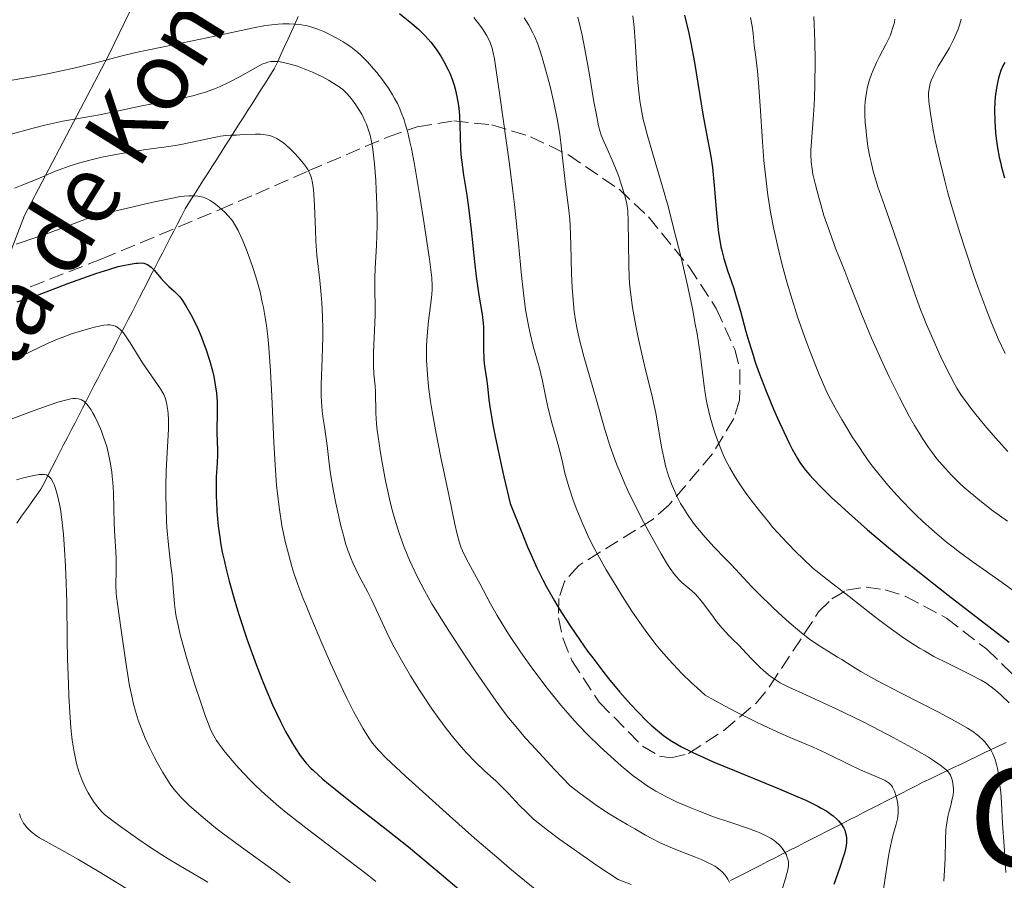
# Model space of a CAD drawing. Units: metres. Extents: x 651060 to 654237, y 4764800 to 4765698.
# Drawn here: x 653500 to 653616, y 4764947 to 4765049 of the extents above; entities that cross this region are included whole.
import ezdxf
from ezdxf.enums import TextEntityAlignment as Align

# ---------------------------------------------------------------- set-up
doc = ezdxf.new("R2010")
doc.units = ezdxf.units.M
doc.header["$MEASUREMENT"] = 0
doc.linetypes.add('DGN Style 3', pattern=[2.435891, 1.739922, -0.695969])
for name, color, linetype, lineweight in [('Barranco lineal', 142, 'DGN Style 3', 13), ('Curva de nivel directora', 30, 'Continuous', 30), ('Curva de nivel intermedia', 30, 'Continuous', 0), ('Límite de Nación', 7, 'Continuous', 0), ('Texto de arroyo-regatas y barrancos', 142, 'Continuous', 0), ('Texto de Área (paraje) menor', 7, 'Continuous', 0), ('Zona arbolada', 92, 'DGN Style 3', 0)]:
    doc.layers.add(name, color=color, linetype=linetype, lineweight=lineweight)
doc.styles.add('Style-Arial', font='arial.ttf')

msp = doc.modelspace()

# ---------------------------------------------------------------- linework, layer by layer
at = {"layer": 'Barranco lineal', "color": 142, "linetype": 'DGN Style 3', "lineweight": 13}
for points in [[(653532.55, 4765048.94, 1145.07), (653532.15, 4765048.05, 1144.31), (653531.74, 4765047.17, 1143.47), (653531.34, 4765046.29, 1142.48), (653530.93, 4765045.41, 1141.31), (653530.53, 4765044.53, 1140.37), (653530.13, 4765043.65, 1139.59), (653529.72, 4765042.77, 1139), (653529.2, 4765041.94, 1138.47), (653528.67, 4765041.12, 1137.9), (653528.15, 4765040.29, 1137.53), (653527.62, 4765039.47, 1137.2), (653527.1, 4765038.64, 1136.92), (653526.57, 4765037.82, 1136.63), (653526.05, 4765036.99, 1136.31), (653525.52, 4765036.17, 1135.88), (653525, 4765035.34, 1135.28), (653524.47, 4765034.52, 1134.55), (653523.95, 4765033.69, 1133.77), (653523.42, 4765032.87, 1133.11), (653522.9, 4765032.04, 1132.68), (653522.37, 4765031.22, 1132.22), (653521.85, 4765030.39, 1131.69), (653521.32, 4765029.57, 1131.11), (653520.8, 4765028.74, 1130.5), (653520.27, 4765027.92, 1129.93), (653519.75, 4765027.09, 1129.32), (653519.22, 4765026.27, 1128.8), (653518.77, 4765025.4, 1128.29), (653518.33, 4765024.53, 1127.76), (653517.88, 4765023.66, 1127.12), (653517.43, 4765022.79, 1126.6), (653516.98, 4765021.93, 1126.15), (653516.54, 4765021.06, 1125.64), (653516.09, 4765020.19, 1125.14), (653515.64, 4765019.32, 1124.82), (653515.19, 4765018.45, 1124.4), (653514.75, 4765017.58, 1123.95), (653514.3, 4765016.72, 1123.44), (653513.85, 4765015.85, 1122.76), (653513.4, 4765014.98, 1122.2), (653512.96, 4765014.11, 1121.36), (653512.51, 4765013.24, 1120.77), (653512.06, 4765012.37, 1120.16), (653511.62, 4765011.51, 1119.52), (653511.17, 4765010.64, 1119.01), (653510.72, 4765009.77, 1118.52), (653510.27, 4765008.9, 1117.95), (653509.83, 4765008.03, 1117.41), (653509.38, 4765007.16, 1116.83), (653508.93, 4765006.29, 1116.27), (653508.48, 4765005.43, 1115.88), (653508.04, 4765004.56, 1115.41), (653507.59, 4765003.69, 1114.94), (653507.14, 4765002.82, 1114.42), (653506.69, 4765001.95, 1113.85), (653506.25, 4765001.08, 1113.58), (653505.8, 4765000.22, 1113.24), (653505.35, 4764999.35, 1112.77), (653504.9, 4764998.48, 1112.07), (653504.46, 4764997.61, 1111.5), (653504.01, 4764996.74, 1110.85), (653503.56, 4764995.87, 1110.31), (653503.12, 4764995.01, 1109.77), (653502.67, 4764994.14, 1109.29), (653502.22, 4764993.27, 1108.92), (653501.65, 4764992.47, 1108.52), (653501.09, 4764991.67, 1108.14), (653500.52, 4764990.87, 1107.72), (653499.95, 4764990.07, 1107.32), (653499.39, 4764989.27, 1106.83)], [(653583.47, 4764947.16, 1139.84), (653584.35, 4764947.61, 1140.54), (653585.22, 4764948.05, 1141.24), (653586.1, 4764948.5, 1142.04), (653586.97, 4764948.95, 1142.79), (653587.85, 4764949.39, 1143.36), (653588.72, 4764949.84, 1144.08), (653589.6, 4764950.29, 1144.66), (653590.47, 4764950.73, 1145.16), (653591.35, 4764951.18, 1145.73), (653592.22, 4764951.63, 1146.33), (653593.1, 4764952.07, 1146.93), (653593.97, 4764952.52, 1147.59), (653594.85, 4764952.96, 1148.31), (653595.72, 4764953.41, 1149.1), (653596.6, 4764953.86, 1149.81), (653597.47, 4764954.3, 1150.55), (653598.35, 4764954.75, 1151.32), (653599.22, 4764955.2, 1152.02), (653600.1, 4764955.64, 1152.66), (653600.97, 4764956.09, 1153.28), (653601.85, 4764956.54, 1153.86), (653602.72, 4764956.98, 1154.7), (653603.6, 4764957.43, 1155.49), (653604.47, 4764957.88, 1156.17), (653605.35, 4764958.32, 1156.91), (653606.22, 4764958.77, 1157.56), (653607.1, 4764959.19, 1158.12), (653607.99, 4764959.61, 1158.78), (653608.87, 4764960.04, 1159.48), (653609.76, 4764960.46, 1160.65), (653610.64, 4764960.88, 1161.72), (653611.53, 4764961.31, 1162.72), (653612.41, 4764961.73, 1163.45), (653613.3, 4764962.15, 1163.98), (653614.18, 4764962.58, 1164.52), (653615.07, 4764963, 1165.18), (653615.95, 4764963.42, 1165.73)]]:
    msp.add_polyline3d(points, dxfattribs=at)
at = {"layer": 'Curva de nivel directora', "color": 30, "linetype": 'Continuous', "lineweight": 30, "flags": 128}
for points, elevation in [([(653544.46, 4765049.29), (653545.91, 4765048.11), (653546.7, 4765047.43), (653547.46, 4765046.7), (653547.83, 4765046.32), (653548.17, 4765045.92), (653548.8, 4765045.1), (653549.35, 4765044.26), (653549.67, 4765043.71), (653550.22, 4765042.64), (653550.39, 4765042.27), (653550.68, 4765041.55), (653550.91, 4765040.86), (653551.03, 4765040.41), (653551.24, 4765039.52), (653551.41, 4765038.47), (653551.49, 4765037.74), (653551.53, 4765037.22), (653551.6, 4765036.12), (653551.68, 4765033.29), (653551.75, 4765032.29), (653551.8, 4765031.79), (653552.02, 4765030.26), (653552.41, 4765027.9), (653552.62, 4765026.43), (653552.92, 4765023.8), (653553.31, 4765020.03), (653553.51, 4765018.3), (653553.84, 4765016.12), (653554.21, 4765013.83), (653554.33, 4765012.82), (653554.36, 4765012.33), (653554.39, 4765011.38), (653554.38, 4765009.61), (653554.4, 4765008.82), (653554.42, 4765008.45), (653554.5, 4765007.74), (653554.72, 4765006.26), (653554.83, 4765005.38), (653555, 4765003.77), (653555.19, 4765002.47), (653555.51, 4765000.63), (653555.75, 4764999.46), (653556.37, 4764996.53), (653556.78, 4764994.73), (653557.53, 4764991.56), (653558.95, 4764987.96), (653559.56, 4764986.48), (653559.95, 4764985.59), (653560.67, 4764984), (653561.36, 4764982.6), (653561.81, 4764981.74), (653562.74, 4764980.1), (653563.3, 4764979.17), (653564.5, 4764977.3), (653565.77, 4764975.42), (653566.64, 4764974.19), (653567.24, 4764973.38), (653568.43, 4764971.81), (653569.1, 4764970.96), (653570.43, 4764969.36), (653571.72, 4764967.9), (653572.55, 4764967.02), (653573.62, 4764965.95), (653574.12, 4764965.47), (653575.1, 4764964.63), (653575.59, 4764964.24), (653576.37, 4764963.7), (653577.22, 4764963.18), (653577.69, 4764962.92), (653578.47, 4764962.51), (653579.04, 4764962.24), (653580.34, 4764961.64), (653581.45, 4764961.16), (653583.95, 4764960.12), (653589.19, 4764957.98), (653591.42, 4764957.03), (653592.34, 4764956.62), (653593.78, 4764955.91), (653594.17, 4764955.7), (653594.81, 4764955.32), (653595.31, 4764954.98), (653595.58, 4764954.78), (653596.01, 4764954.39), (653596.21, 4764954.18), (653596.55, 4764953.76), (653596.81, 4764953.35), (653596.93, 4764953.08), (653597, 4764952.9), (653597.1, 4764952.52)], 1150), ([(653578.07, 4765049.09), (653578.55, 4765046.98), (653578.79, 4765045.81), (653579.22, 4765043.51), (653580.22, 4765037.44), (653580.65, 4765035.12), (653581.14, 4765032.46), (653581.34, 4765031.14), (653581.56, 4765029.04), (653581.79, 4765026.23), (653581.9, 4765024.95), (653582.07, 4765023.45), (653582.17, 4765022.77), (653582.34, 4765021.82), (653582.45, 4765021.36), (653582.68, 4765020.44), (653583.13, 4765019.02), (653583.81, 4765017), (653584.16, 4765015.92), (653584.65, 4765014.22), (653585.3, 4765011.85), (653585.64, 4765010.65), (653586.13, 4765009.04), (653586.4, 4765008.22), (653586.86, 4765006.93), (653587.67, 4765004.8), (653588.55, 4765002.69), (653589.02, 4765001.61), (653589.74, 4765000.03), (653590.43, 4764998.59), (653590.75, 4764997.96), (653591.35, 4764996.87), (653591.64, 4764996.4), (653592.07, 4764995.8), (653592.3, 4764995.51), (653592.81, 4764994.9), (653593.21, 4764994.47), (653594.16, 4764993.49), (653595.39, 4764992.29), (653596.12, 4764991.6), (653597.37, 4764990.46), (653599.6, 4764988.49), (653602.31, 4764986.21), (653603.85, 4764984.95), (653605.53, 4764983.61), (653609.13, 4764980.79), (653616.3, 4764975.25)], 1175), ([(653615.78, 4765043.52), (653615.62, 4765043.2), (653615.34, 4765042.58), (653615.12, 4765041.94), (653615, 4765041.5), (653614.81, 4765040.55), (653614.67, 4765039.48), (653614.63, 4765038.9), (653614.59, 4765038), (653614.6, 4765036.57), (653614.69, 4765035.24), (653614.77, 4765034.55), (653614.92, 4765033.48), (653615.14, 4765032.36), (653615.27, 4765031.77), (653615.41, 4765031.17), (653615.75, 4765029.93)], 1200), ([(653499.43, 4765015.34), (653501.5, 4765015.98), (653503.97, 4765016.94), (653505.38, 4765017.47), (653507.73, 4765018.32), (653508.68, 4765018.65), (653510.21, 4765019.15), (653511.33, 4765019.47), (653511.9, 4765019.61), (653512.76, 4765019.78)], 1125), ([(653512.76, 4765019.78), (653513.41, 4765019.87), (653513.68, 4765019.9), (653514.04, 4765019.91), (653514.34, 4765019.87), (653514.48, 4765019.84), (653514.67, 4765019.77), (653514.8, 4765019.71), (653515.04, 4765019.54), (653515.23, 4765019.39), (653515.6, 4765019), (653516.37, 4765018.1), (653516.75, 4765017.67), (653517.29, 4765017.13), (653517.94, 4765016.57), (653518.22, 4765016.31), (653518.59, 4765015.92), (653518.83, 4765015.62), (653519.31, 4765014.87), (653519.89, 4765013.85), (653520.21, 4765013.23), (653520.7, 4765012.2), (653521.14, 4765011.18), (653521.35, 4765010.63), (653521.66, 4765009.78), (653522.1, 4765008.44), (653522.43, 4765007.18), (653522.58, 4765006.54), (653522.76, 4765005.55), (653522.9, 4765004.55), (653522.94, 4765004.05), (653522.98, 4765003.54), (653523.01, 4765002.54), (653522.97, 4764999.89), (653522.99, 4764998.93), (653523.03, 4764997.86), (653523.03, 4764997.32), (653522.98, 4764996.38), (653522.89, 4764994.7), (653522.87, 4764993.59), (653522.88, 4764992.41), (653522.9, 4764991.75), (653522.95, 4764990.68), (653523.12, 4764988.9), (653523.29, 4764987.6), (653523.4, 4764986.92), (653523.6, 4764985.85), (653523.84, 4764984.74), (653524.01, 4764983.98), (653524.41, 4764982.42), (653525.08, 4764980.05), (653525.56, 4764978.49), (653526.54, 4764975.52), (653527.58, 4764972.59), (653528.25, 4764970.87), (653528.67, 4764969.81), (653529.52, 4764967.86), (653530.45, 4764965.89), (653531.06, 4764964.7), (653531.86, 4764963.29), (653532.25, 4764962.66), (653532.76, 4764961.89), (653533.04, 4764961.53), (653533.49, 4764960.98), (653534.02, 4764960.41), (653534.33, 4764960.11), (653535.43, 4764959.12), (653536.11, 4764958.55), (653536.89, 4764957.92), (653538.71, 4764956.49), (653543.11, 4764953.06), (653545.52, 4764951.13), (653546.74, 4764950.13), (653549.15, 4764948.12), (653553.56, 4764944.38)], 1125), ([(653597.1, 4764952.52), (653597.15, 4764952.14), (653597.16, 4764951.93), (653597.15, 4764951.6), (653597.06, 4764951.05), (653596.9, 4764950.39), (653596.79, 4764950.02), (653596.34, 4764948.7), (653595.63, 4764946.69)], 1150)]:
    msp.add_lwpolyline(points, dxfattribs=dict(at, elevation=elevation))
at = {"layer": 'Curva de nivel intermedia', "color": 30, "linetype": 'Continuous', "lineweight": 0, "flags": 128}
for points, elevation in [([(653553.24, 4765048.81), (653553.95, 4765047.92), (653554.25, 4765047.5), (653554.73, 4765046.72), (653554.99, 4765046.22), (653555.14, 4765045.88), (653555.38, 4765045.21), (653555.49, 4765044.81), (653555.67, 4765043.94), (653555.84, 4765042.86), (653556.28, 4765039.62), (653557.43, 4765031.53), (653557.83, 4765028.38), (653558.02, 4765026.8), (653558.49, 4765022.18), (653558.86, 4765018.41), (653559.04, 4765016.69), (653559.34, 4765014.39), (653559.5, 4765013.38), (653559.62, 4765012.75), (653559.86, 4765011.61), (653560.24, 4765010.12), (653560.71, 4765008.44), (653560.92, 4765007.67), (653561.31, 4765006.01), (653561.74, 4765003.85), (653561.98, 4765002.76), (653562.42, 4765001.07), (653563.05, 4764998.89), (653563.32, 4764997.91), (653563.63, 4764996.61), (653564.01, 4764994.97), (653564.25, 4764994.07), (653564.45, 4764993.41), (653564.94, 4764991.97), (653565.36, 4764990.84), (653566.06, 4764989.12), (653566.83, 4764987.46), (653567.41, 4764986.32), (653567.84, 4764985.52), (653568.84, 4764983.75), (653570.07, 4764981.7), (653570.75, 4764980.6), (653571.85, 4764978.9), (653573.02, 4764977.2), (653573.63, 4764976.36), (653574.73, 4764974.93), (653575.31, 4764974.22), (653576.23, 4764973.17), (653577.22, 4764972.1), (653577.75, 4764971.56), (653578.88, 4764970.46), (653579.5, 4764969.88), (653580.48, 4764969), (653582.78, 4764967.75), (653584.12, 4764967.04), (653586.39, 4764965.88), (653587.35, 4764965.41), (653588.98, 4764964.66), (653590.31, 4764964.08), (653591.79, 4764963.47), (653592.47, 4764963.19), (653593.23, 4764962.86), (653594.74, 4764962.16), (653597.52, 4764960.81), (653598.68, 4764960.26), (653600.05, 4764959.65), (653601.28, 4764959.14), (653601.71, 4764958.93), (653602.05, 4764958.71), (653602.19, 4764958.6), (653602.43, 4764958.34), (653602.56, 4764958.15), (653602.78, 4764957.7), (653602.98, 4764957.08), (653603.06, 4764956.78), (653603.18, 4764956.17), (653603.23, 4764955.72), (653603.24, 4764955.12), (653603.2, 4764954.72), (653603.15, 4764954.44), (653603, 4764953.82), (653602.65, 4764952.6), (653602.43, 4764951.75), (653602.2, 4764950.67), (653602.08, 4764950.04), (653601.72, 4764947.71), (653601.16, 4764943.82)], 1155), ([(653559.17, 4765048.79), (653559.7, 4765047.9), (653560.18, 4765047.03), (653560.42, 4765046.54), (653560.77, 4765045.68), (653561.14, 4765044.6), (653561.34, 4765043.96), (653561.92, 4765041.88), (653562.22, 4765040.69), (653562.65, 4765038.81), (653563.04, 4765036.9), (653563.2, 4765035.97), (653563.35, 4765035.06), (653563.58, 4765033.34), (653564.04, 4765029.14), (653564.43, 4765026.13), (653564.54, 4765025.01), (653564.58, 4765024.37), (653564.67, 4765022.09), (653564.76, 4765018.66), (653564.82, 4765017.02), (653564.96, 4765015.08), (653565.05, 4765014.2), (653565.24, 4765012.92), (653565.36, 4765012.29), (653565.64, 4765010.99), (653566.2, 4765008.88), (653567.6, 4765004.01), (653568.66, 4765000.29), (653569.31, 4764998.27), (653569.81, 4764996.86), (653570.09, 4764996.13), (653570.54, 4764995.02), (653571.03, 4764993.88), (653571.39, 4764993.11), (653572.12, 4764991.58), (653573.27, 4764989.35), (653574.01, 4764987.97), (653575.32, 4764985.65), (653576.07, 4764984.4), (653576.37, 4764983.93), (653576.88, 4764983.2), (653577.18, 4764982.84), (653577.37, 4764982.64), (653577.75, 4764982.28), (653578.22, 4764981.88), (653578.92, 4764981.28), (653579.3, 4764980.92), (653579.88, 4764980.3), (653580.18, 4764979.93), (653580.81, 4764979.07), (653581.46, 4764978.17), (653581.84, 4764977.68), (653582.49, 4764976.89), (653583.27, 4764976.04), (653583.71, 4764975.59), (653584.46, 4764974.9), (653585.4, 4764973.86), (653585.95, 4764973.27), (653586.93, 4764972.29), (653587.35, 4764971.89), (653588.14, 4764971.25), (653588.86, 4764970.75), (653589.33, 4764970.46), (653590.34, 4764969.94), (653592.43, 4764968.98), (653595.94, 4764967.38), (653597.96, 4764966.42), (653599.03, 4764965.89), (653601.21, 4764964.77), (653602.63, 4764964.02), (653605.23, 4764962.59), (653606.8, 4764961.68), (653607.41, 4764961.29), (653608.31, 4764960.68), (653608.87, 4764960.22), (653609.11, 4764959.97), (653609.22, 4764959.82), (653609.38, 4764959.56), (653609.56, 4764959.15), (653609.63, 4764958.88), (653609.72, 4764958.31), (653609.74, 4764957.88), (653609.73, 4764957.65), (653609.69, 4764957.26), (653609.57, 4764956.57), (653609.43, 4764956.02), (653609.21, 4764955.17), (653609.1, 4764954.69), (653608.96, 4764953.91), (653608.9, 4764953.48), (653608.86, 4764953.02)], 1160), ([(653565.47, 4765048.85), (653565.8, 4765047.57), (653565.98, 4765046.74), (653566.31, 4765045.09), (653566.81, 4765042.29), (653567.39, 4765038.89), (653567.63, 4765037.53), (653567.94, 4765036.05), (653568.12, 4765035.34), (653568.25, 4765034.94), (653568.54, 4765034.2), (653568.93, 4765033.33), (653569.54, 4765032), (653569.85, 4765031.27), (653570.3, 4765030.09), (653570.57, 4765029.3), (653571.01, 4765027.84), (653571.21, 4765027.03), (653571.28, 4765026.63), (653571.36, 4765025.99), (653571.42, 4765024.81), (653571.48, 4765019.64), (653571.53, 4765018.21), (653571.58, 4765017.52), (653571.68, 4765016.46), (653571.94, 4765014.67), (653572.33, 4765012.5), (653572.65, 4765010.93), (653573.35, 4765007.84), (653574.3, 4765004.01), (653574.69, 4765002.23)], 1165), ([(653571.96, 4765049), (653572.04, 4765048.34), (653572.11, 4765047.62), (653572.23, 4765046.07), (653572.43, 4765042.75), (653572.55, 4765041.16), (653572.71, 4765039.7), (653572.8, 4765039.01), (653573.02, 4765037.68), (653573.2, 4765036.82), (653573.33, 4765036.24), (653573.64, 4765035.05), (653574.28, 4765032.87), (653575.4, 4765029.15), (653576.08, 4765026.72), (653577.09, 4765022.83), (653577.61, 4765020.7), (653578.36, 4765017.46), (653579.02, 4765014.35), (653579.29, 4765012.91), (653579.53, 4765011.57), (653579.89, 4765009.19), (653580.39, 4765005.38), (653580.62, 4765003.81), (653580.76, 4765003.09), (653581.08, 4765001.74), (653581.43, 4765000.52), (653581.67, 4764999.77), (653582.17, 4764998.42), (653582.66, 4764997.21), (653582.93, 4764996.64), (653583.38, 4764995.76), (653583.93, 4764994.82), (653584.26, 4764994.31), (653585.3, 4764992.79), (653585.9, 4764991.97), (653586.88, 4764990.69), (653587.94, 4764989.4)], 1170), ([(653585.85, 4765048.8), (653586.04, 4765047.78), (653586.15, 4765046.94), (653586.28, 4765045.52), (653586.41, 4765044.44), (653586.65, 4765042.49), (653586.78, 4765041.12), (653586.96, 4765038.43), (653587.25, 4765034.16), (653587.42, 4765031.99), (653587.71, 4765029.23), (653587.88, 4765027.89), (653588.19, 4765025.9), (653588.58, 4765023.89), (653588.8, 4765022.86), (653589.04, 4765021.81), (653589.57, 4765019.67), (653590.16, 4765017.52), (653590.58, 4765016.11), (653591.42, 4765013.45)], 1180), ([(653593.29, 4765048.94), (653593.34, 4765048.04), (653593.42, 4765045.99), (653593.45, 4765043.77), (653593.42, 4765040.8), (653593.38, 4765039.43), (653593.33, 4765038.49), (653593.22, 4765036.83), (653593, 4765034.23), (653592.94, 4765033.19), (653592.94, 4765032.72), (653592.98, 4765031.83), (653593.08, 4765030.97), (653593.19, 4765030.38), (653593.48, 4765029.1), (653593.87, 4765027.61), (653594.1, 4765026.79), (653594.49, 4765025.51), (653595.16, 4765023.52), (653595.9, 4765021.53), (653596.94, 4765018.94), (653597.43, 4765017.69), (653598.97, 4765013.7), (653600.08, 4765011.04), (653601.41, 4765008.09), (653602.17, 4765006.49), (653603.37, 4765004.07), (653604.58, 4765001.79), (653605.17, 4765000.75)], 1185), ([(653602.85, 4765048.61), (653602.78, 4765048.24), (653602.62, 4765047.64), (653602.41, 4765047), (653602.27, 4765046.67), (653601.79, 4765045.64), (653601.04, 4765044.22), (653600.68, 4765043.52), (653600.27, 4765042.6), (653600.09, 4765042.15), (653599.86, 4765041.48), (653599.59, 4765040.49), (653599.52, 4765040.16), (653599.42, 4765039.51), (653599.35, 4765038.84), (653599.32, 4765038.38), (653599.32, 4765037.41), (653599.36, 4765036.36), (653599.4, 4765035.81), (653599.48, 4765034.96), (653599.66, 4765033.64), (653599.89, 4765032.42), (653600.03, 4765031.77), (653600.3, 4765030.72), (653600.85, 4765028.88), (653601.6, 4765026.66), (653602.8, 4765023.28), (653603.42, 4765021.5), (653605.24, 4765016.17), (653605.88, 4765014.41)], 1190), ([(653610.67, 4765048.61), (653610.47, 4765047.9), (653610.3, 4765047.44), (653609.92, 4765046.53), (653609.7, 4765046.09), (653609.26, 4765045.26), (653608, 4765043.12), (653607.75, 4765042.69), (653607.38, 4765041.97), (653607.13, 4765041.38), (653607.01, 4765041.05), (653606.87, 4765040.47), (653606.8, 4765039.91), (653606.79, 4765039.59)], 1195), ([(653498.85, 4765041.43), (653501.79, 4765041.96), (653503.2, 4765042.23), (653506.09, 4765042.85), (653508.54, 4765043.45), (653511.64, 4765044.26), (653513.4, 4765044.68), (653516.48, 4765045.33), (653521.03, 4765046.25), (653523.26, 4765046.72), (653527.28, 4765047.6), (653528.48, 4765047.82), (653529.06, 4765047.91)], 1145), ([(653529.06, 4765047.91), (653530.17, 4765048.04), (653530.71, 4765048.08), (653531.48, 4765048.09), (653532.22, 4765048.05), (653532.69, 4765047.99), (653533.6, 4765047.82), (653534.04, 4765047.7), (653534.86, 4765047.44), (653535.64, 4765047.13), (653536.12, 4765046.9), (653537.02, 4765046.44), (653537.82, 4765045.97), (653538.2, 4765045.73), (653538.74, 4765045.35), (653539.52, 4765044.73), (653539.9, 4765044.38), (653540.69, 4765043.6), (653541.42, 4765042.78), (653541.8, 4765042.33), (653542.35, 4765041.62), (653543.16, 4765040.48), (653543.66, 4765039.69), (653543.89, 4765039.28), (653544.22, 4765038.67), (653544.51, 4765038.05), (653544.69, 4765037.63), (653545.01, 4765036.75), (653545.16, 4765036.29), (653545.44, 4765035.29), (653545.7, 4765034.18), (653545.87, 4765033.37), (653546.23, 4765031.51), (653546.88, 4765027.72), (653547.32, 4765025.03), (653548.02, 4765020.36), (653548.22, 4765018.78), (653548.28, 4765018.17), (653548.34, 4765017.23), (653548.34, 4765016.72), (653548.26, 4765015.8), (653547.89, 4765013.09), (653547.73, 4765011.32), (653547.67, 4765010.13), (653547.66, 4765009.49), (653547.67, 4765008.45), (653547.72, 4765007.32), (653547.76, 4765006.72), (653547.88, 4765005.41), (653547.96, 4765004.71), (653548.12, 4765003.59), (653548.31, 4765002.39), (653548.78, 4764999.82), (653549.3, 4764997.18), (653550.31, 4764992.4), (653550.98, 4764989.13), (653551.26, 4764987.95), (653551.55, 4764986.94), (653551.71, 4764986.47), (653551.9, 4764986.01), (653552.33, 4764985.09), (653552.83, 4764984.15), (653553.56, 4764982.84), (653553.94, 4764982.14), (653555.21, 4764979.77), (653556, 4764978.37), (653556.96, 4764976.78), (653557.52, 4764975.9), (653558.66, 4764974.2), (653559.29, 4764973.3), (653560.29, 4764971.92), (653561.87, 4764969.84), (653563.5, 4764967.82), (653564.31, 4764966.88), (653565.1, 4764965.98), (653565.62, 4764965.42), (653566.63, 4764964.36), (653568.08, 4764962.95), (653568.98, 4764962.11), (653570.61, 4764960.68), (653572.01, 4764959.51), (653572.66, 4764959.01), (653573.64, 4764958.32), (653574.69, 4764957.68), (653575.26, 4764957.36), (653575.87, 4764957.05), (653577.2, 4764956.41), (653578.61, 4764955.79), (653579.57, 4764955.4), (653581.46, 4764954.68), (653583.4, 4764954.02), (653585.6, 4764953.28), (653586.52, 4764952.94), (653586.93, 4764952.78), (653587.66, 4764952.44), (653588.26, 4764952.1), (653588.61, 4764951.86), (653588.82, 4764951.71), (653589.19, 4764951.38), (653589.38, 4764951.2), (653589.69, 4764950.81)], 1145), ([(653524.42, 4765041.21), (653525.69, 4765041.88), (653527.22, 4765042.74), (653527.88, 4765043.1), (653528.39, 4765043.34), (653528.63, 4765043.44), (653528.98, 4765043.55), (653529.32, 4765043.62), (653529.51, 4765043.64), (653529.89, 4765043.65), (653530.09, 4765043.63), (653530.42, 4765043.59), (653530.79, 4765043.53), (653531.59, 4765043.33), (653532.46, 4765043.07), (653533.06, 4765042.86), (653534.23, 4765042.38), (653534.64, 4765042.19), (653535.42, 4765041.81), (653536.11, 4765041.43), (653536.53, 4765041.18), (653537.24, 4765040.72), (653537.78, 4765040.33), (653538, 4765040.14), (653538.32, 4765039.83), (653538.82, 4765039.24), (653539.33, 4765038.53), (653539.61, 4765038.11), (653540.02, 4765037.42), (653540.41, 4765036.66), (653540.58, 4765036.26), (653540.88, 4765035.42), (653541, 4765034.97), (653541.22, 4765034), (653541.33, 4765033.28), (653541.53, 4765031.6), (653541.68, 4765029.6), (653541.74, 4765028.52), (653541.81, 4765026.83), (653541.83, 4765025.14), (653541.83, 4765024.31), (653541.75, 4765021.98), (653541.61, 4765019.29), (653541.56, 4765018.15), (653541.56, 4765016.68), (653541.6, 4765014.82), (653541.59, 4765013.77), (653541.53, 4765011.94), (653541.42, 4765009.39), (653541.4, 4765008.24), (653541.41, 4765007.74), (653541.46, 4765006.86), (653541.6, 4765005.41), (653541.64, 4765004.75), (653541.66, 4765004.04), (653541.67, 4765002.92), (653541.69, 4765002.22), (653541.78, 4765000.95), (653541.86, 4765000.2), (653542.06, 4764998.63), (653542.19, 4764997.76), (653542.42, 4764996.39), (653542.83, 4764994.25), (653543.29, 4764992.11), (653543.54, 4764991.09), (653543.8, 4764990.11), (653544.35, 4764988.3), (653544.94, 4764986.63), (653545.36, 4764985.57), (653545.65, 4764984.89), (653546.27, 4764983.55), (653546.64, 4764982.8), (653547.43, 4764981.31), (653548.3, 4764979.77), (653548.94, 4764978.71), (653550.36, 4764976.44), (653552.2, 4764973.64), (653553.48, 4764971.74), (653555.88, 4764968.28), (653556.82, 4764966.98), (653557.32, 4764966.33), (653558.21, 4764965.25), (653559.34, 4764963.95), (653560.02, 4764963.18), (653562.75, 4764960.24), (653564.57, 4764958.33), (653565.75, 4764957.42), (653566.46, 4764956.89), (653567.69, 4764956.01), (653569.16, 4764955.03), (653569.96, 4764954.54), (653571.29, 4764953.78), (653572.22, 4764953.24), (653573.46, 4764952.51), (653574.12, 4764952.15), (653575.17, 4764951.61), (653575.75, 4764951.35), (653576.35, 4764951.09), (653577.63, 4764950.59), (653579.35, 4764949.92), (653580.14, 4764949.59)], 1140), ([(653498.46, 4765034.99), (653501.31, 4765035.79), (653502.69, 4765036.15), (653503.39, 4765036.31), (653504.81, 4765036.6), (653509.11, 4765037.37), (653511.22, 4765037.79), (653513.91, 4765038.36), (653515.19, 4765038.62), (653518.7, 4765039.28), (653519.77, 4765039.51), (653520.28, 4765039.63), (653520.78, 4765039.77), (653521.74, 4765040.07), (653522.66, 4765040.41), (653523.26, 4765040.66), (653524.42, 4765041.21)], 1140), ([(653606.79, 4765039.59), (653606.83, 4765038.96), (653607.02, 4765037.51), (653607.36, 4765035.55), (653607.6, 4765034.31), (653608.08, 4765032.13), (653608.71, 4765029.58), (653609.1, 4765028.16), (653609.52, 4765026.66), (653610.49, 4765023.47), (653611.19, 4765021.29), (653612.15, 4765018.44), (653612.62, 4765017.08), (653613.66, 4765014.28), (653614.13, 4765013.06), (653615.02, 4765010.96), (653615.83, 4765009.24)], 1195), ([(653499.1, 4765028.72), (653499.9, 4765029.02), (653501.41, 4765029.62), (653502.43, 4765030.06), (653503.73, 4765030.62), (653504.39, 4765030.88), (653505.45, 4765031.27), (653506.03, 4765031.46), (653506.65, 4765031.65), (653507.98, 4765032.02), (653509.42, 4765032.36), (653510.41, 4765032.57), (653512.4, 4765032.93), (653514.57, 4765033.25), (653517.28, 4765033.62), (653518.53, 4765033.81), (653520.26, 4765034.16), (653522.23, 4765034.61), (653523.04, 4765034.78), (653523.39, 4765034.84), (653524.02, 4765034.91), (653524.58, 4765034.95), (653525.28, 4765034.97), (653525.65, 4765034.98), (653527.49, 4765035.07), (653528.11, 4765035.07), (653528.41, 4765035.04), (653528.91, 4765034.97), (653529.15, 4765034.91), (653529.5, 4765034.8)], 1135), ([(653529.5, 4765034.8), (653530.01, 4765034.57), (653530.27, 4765034.42), (653530.8, 4765034.04), (653531.08, 4765033.82), (653531.63, 4765033.31), (653532.18, 4765032.75), (653532.53, 4765032.36), (653533.16, 4765031.61), (653533.51, 4765031.14), (653533.66, 4765030.91), (653533.86, 4765030.53), (653534.02, 4765030.12), (653534.1, 4765029.88), (653534.22, 4765029.35), (653534.27, 4765029.05), (653534.34, 4765028.55), (653534.39, 4765027.97), (653534.47, 4765026.66), (653534.56, 4765023.8), (653534.62, 4765022.48), (653534.74, 4765020.84), (653535.09, 4765017.84), (653535.25, 4765016.14), (653535.31, 4765015.19), (653535.39, 4765013.66), (653535.43, 4765012.04), (653535.43, 4765011.21), (653535.37, 4765008.7), (653535.26, 4765005.56), (653535.26, 4765004.2), (653535.28, 4765003.59), (653535.37, 4765002.5), (653535.49, 4765001.54), (653535.68, 4765000.36), (653535.77, 4764999.78), (653535.94, 4764998.39), (653536.18, 4764996.28), (653536.35, 4764995.06), (653536.7, 4764993.02), (653536.98, 4764991.6), (653537.57, 4764988.96), (653537.94, 4764987.51), (653538.13, 4764986.86), (653538.43, 4764985.95), (653538.79, 4764985.05), (653538.99, 4764984.58), (653539.7, 4764983.11), (653540.73, 4764981.11), (653541.2, 4764980.17), (653542.97, 4764976.38), (653543.66, 4764975.02), (653544.05, 4764974.29), (653544.7, 4764973.12), (653545.78, 4764971.28), (653546.82, 4764969.59), (653547.37, 4764968.75), (653548.22, 4764967.49), (653549.09, 4764966.26), (653549.54, 4764965.66), (653549.98, 4764965.07), (653550.88, 4764963.94), (653551.77, 4764962.89), (653552.34, 4764962.24), (653553.43, 4764961.09), (653554.53, 4764960.05), (653555.82, 4764958.89), (653556.42, 4764958.33), (653557.31, 4764957.41), (653558.63, 4764956.01), (653559.43, 4764955.21), (653560.28, 4764954.41), (653560.83, 4764953.94), (653561.9, 4764953.08), (653563.35, 4764952), (653564.26, 4764951.35), (653566.5, 4764949.79), (653567.86, 4764948.86), (653570.24, 4764947.27), (653571.79, 4764946.68)], 1135), ([(653499.31, 4765022.12), (653501.73, 4765022.93), (653503, 4765023.38), (653505.01, 4765024.11), (653508.23, 4765025.33), (653511.11, 4765026.03), (653515.27, 4765027.01), (653517.71, 4765027.54), (653518.66, 4765027.72), (653519.09, 4765027.78), (653519.65, 4765027.82), (653520.34, 4765027.81), (653520.71, 4765027.77), (653520.93, 4765027.74), (653521.33, 4765027.64), (653521.7, 4765027.51), (653521.89, 4765027.42), (653522.18, 4765027.26), (653522.65, 4765026.94), (653523.19, 4765026.51), (653523.93, 4765025.84), (653524.26, 4765025.51), (653524.63, 4765025.08), (653524.8, 4765024.86), (653525.05, 4765024.48), (653525.46, 4765023.73), (653525.89, 4765022.8), (653526.13, 4765022.23), (653526.52, 4765021.25), (653527.16, 4765019.48), (653527.55, 4765018.26), (653527.75, 4765017.59), (653528.04, 4765016.5), (653528.31, 4765015.29), (653528.44, 4765014.64), (653528.69, 4765013.23), (653528.8, 4765012.48), (653528.95, 4765011.26), (653529.08, 4765009.96), (653529.29, 4765007.15), (653529.45, 4765004.23), (653529.68, 4764998.75)], 1130), ([(653591.42, 4765013.45), (653592.35, 4765010.8), (653592.93, 4765009.26), (653593.93, 4765006.76), (653594.72, 4765004.95), (653595.11, 4765004.15), (653595.8, 4765002.85), (653596.6, 4765001.45), (653597.06, 4765000.67), (653597.82, 4764999.43), (653598.66, 4764998.15), (653599.1, 4764997.51), (653599.91, 4764996.38), (653600.34, 4764995.82), (653600.99, 4764994.99), (653602.02, 4764993.74), (653603.12, 4764992.51), (653603.69, 4764991.89), (653604.75, 4764990.8), (653605.3, 4764990.25), (653606.15, 4764989.44), (653607.5, 4764988.23), (653608.94, 4764987.03), (653609.69, 4764986.43), (653610.46, 4764985.84), (653612.08, 4764984.67), (653615.49, 4764982.26), (653617.26, 4764980.99)], 1180), ([(653605.88, 4765014.41), (653606.22, 4765013.54), (653606.57, 4765012.66), (653607.3, 4765010.96), (653608.03, 4765009.34), (653608.5, 4765008.35), (653609.36, 4765006.63), (653609.9, 4765005.6), (653610.15, 4765005.16), (653610.66, 4765004.34), (653611.03, 4765003.81), (653611.9, 4765002.66), (653613.04, 4765001.24), (653613.68, 4765000.48), (653614.69, 4764999.31), (653616.15, 4764997.71)], 1190), ([(653499.38, 4765008.71), (653500.97, 4765009.45), (653503.08, 4765010.45), (653504.16, 4765010.92), (653504.72, 4765011.14), (653505.82, 4765011.54), (653506.88, 4765011.88), (653507.55, 4765012.07), (653508.7, 4765012.37), (653509.63, 4765012.56), (653510.08, 4765012.6), (653510.33, 4765012.6), (653510.75, 4765012.53), (653511, 4765012.45), (653511.13, 4765012.39), (653511.32, 4765012.28), (653511.62, 4765012.03), (653511.94, 4765011.67), (653512.12, 4765011.43)], 1120), ([(653512.12, 4765011.43), (653512.73, 4765010.51), (653513.68, 4765008.97), (653514.2, 4765008.16), (653516.32, 4765005.07), (653516.6, 4765004.61), (653516.7, 4765004.4), (653516.86, 4765004.02), (653516.94, 4765003.77), (653517.06, 4765003.22), (653517.16, 4765002.54), (653517.2, 4765002.15), (653517.25, 4765001.48), (653517.26, 4765000.32), (653516.98, 4764995.45), (653516.94, 4764993.55), (653516.94, 4764992.54), (653516.97, 4764991.01), (653517.03, 4764989.5), (653517.08, 4764988.76), (653517.26, 4764986.69), (653517.55, 4764984.24), (653517.68, 4764983.14), (653517.81, 4764981.62), (653517.97, 4764979.73), (653518.1, 4764978.76), (653518.18, 4764978.27), (653518.38, 4764977.23), (653518.65, 4764976.09), (653518.87, 4764975.27), (653519.39, 4764973.43), (653520.38, 4764970.21), (653520.9, 4764968.59), (653521.63, 4764966.47), (653522, 4764965.49), (653522.17, 4764965.06), (653522.45, 4764964.48), (653522.76, 4764963.92), (653522.93, 4764963.65), (653523.21, 4764963.23), (653523.92, 4764962.29), (653524.74, 4764961.3), (653525.22, 4764960.74), (653526.05, 4764959.84), (653526.99, 4764958.88), (653527.51, 4764958.37), (653528.65, 4764957.3), (653529.26, 4764956.75), (653530.25, 4764955.9), (653531.31, 4764955.03), (653533.6, 4764953.24), (653538.39, 4764949.62), (653540.65, 4764947.88), (653541.68, 4764947.04)], 1120), ([(653498.6, 4765001.46), (653501.43, 4765002.52), (653502.54, 4765002.92), (653504.21, 4765003.49), (653505.28, 4765003.8), (653505.75, 4765003.9), (653505.98, 4765003.93), (653506.34, 4765003.94), (653506.65, 4765003.91), (653506.79, 4765003.88), (653507, 4765003.8), (653507.2, 4765003.68), (653507.3, 4765003.61), (653507.62, 4765003.29), (653507.8, 4765003.07), (653508.13, 4765002.59), (653508.3, 4765002.3), (653508.57, 4765001.82)], 1115), ([(653508.57, 4765001.82), (653508.97, 4765001.01), (653509.36, 4765000.1), (653509.54, 4764999.62), (653509.84, 4764998.73), (653509.98, 4764998.27), (653510.16, 4764997.57), (653510.39, 4764996.46), (653510.57, 4764995.3), (653510.63, 4764994.7), (653510.69, 4764994.08), (653510.76, 4764992.83), (653510.86, 4764989.23), (653510.94, 4764987.71), (653511.05, 4764985.9), (653511.08, 4764985.03), (653511.08, 4764983.69), (653511.07, 4764981.9), (653511.1, 4764981.03), (653511.13, 4764980.6), (653511.23, 4764979.74), (653511.7, 4764976.67), (653512.3, 4764972.35), (653512.67, 4764970.11), (653512.96, 4764968.74), (653513.11, 4764968.09), (653513.45, 4764966.85), (653513.7, 4764966.06), (653513.89, 4764965.54), (653514.28, 4764964.52), (653514.52, 4764963.95), (653515.03, 4764962.82), (653515.56, 4764961.75), (653515.92, 4764961.08), (653516.58, 4764959.9), (653517.17, 4764958.93), (653517.45, 4764958.51), (653517.9, 4764957.91), (653518.15, 4764957.62), (653518.72, 4764956.99), (653519.69, 4764956.02), (653520.28, 4764955.48), (653521.33, 4764954.57), (653522.6, 4764953.54), (653523.32, 4764952.98), (653525.84, 4764951.11), (653529.67, 4764948.33), (653531.6, 4764946.9)], 1115), ([(653574.69, 4765002.23), (653575, 4765000.37), (653575.27, 4764998.68), (653575.41, 4764997.84), (653575.68, 4764996.6), (653575.83, 4764995.99), (653576.18, 4764994.82), (653576.6, 4764993.69), (653576.91, 4764992.97), (653577.13, 4764992.5), (653577.6, 4764991.59), (653577.89, 4764991.1), (653578.49, 4764990.15), (653579.13, 4764989.25), (653579.57, 4764988.68), (653580.48, 4764987.6), (653581.52, 4764986.47), (653582.9, 4764985.07), (653583.56, 4764984.38), (653584.53, 4764983.34), (653585.99, 4764981.77), (653586.9, 4764980.84), (653588.34, 4764979.43), (653589.13, 4764978.68), (653590.37, 4764977.57), (653591.61, 4764976.52), (653592.22, 4764976.04), (653592.8, 4764975.6), (653593.9, 4764974.84), (653594.91, 4764974.2), (653596.08, 4764973.49), (653596.59, 4764973.18), (653597.27, 4764972.75), (653598.23, 4764972.14), (653598.83, 4764971.78), (653599.99, 4764971.12), (653600.72, 4764970.72), (653603.59, 4764969.25), (653607.99, 4764967), (653609.96, 4764965.94), (653611.4, 4764965.1), (653612.01, 4764964.71), (653612.54, 4764964.32), (653612.78, 4764964.12), (653613.22, 4764963.73), (653613.42, 4764963.52), (653613.69, 4764963.2), (653614.05, 4764962.69), (653614.25, 4764962.33), (653614.38, 4764962.07), (653614.6, 4764961.52), (653614.8, 4764960.83), (653614.92, 4764960.34), (653615.11, 4764959.28), (653615.18, 4764958.72), (653615.31, 4764957.55), (653615.4, 4764956.33), (653615.54, 4764953.87), (653615.71, 4764951.21), (653615.91, 4764948.09)], 1165), ([(653605.17, 4765000.75), (653605.74, 4764999.8), (653606.11, 4764999.22), (653606.82, 4764998.18), (653607.16, 4764997.7), (653607.8, 4764996.85), (653608.41, 4764996.12), (653608.8, 4764995.68), (653609.51, 4764994.91), (653610.57, 4764993.86), (653611.23, 4764993.27), (653612.6, 4764992.13), (653614.24, 4764990.84), (653615.16, 4764990.17), (653616.13, 4764989.49)], 1185), ([(653529.68, 4764998.75), (653529.86, 4764995.51), (653530, 4764993.75), (653530.1, 4764992.72), (653530.32, 4764990.87), (653530.62, 4764989), (653530.85, 4764987.83), (653531.02, 4764987.08), (653531.38, 4764985.63), (653531.79, 4764984.17), (653532.04, 4764983.38), (653532.5, 4764982.05), (653533.1, 4764980.47), (653533.46, 4764979.55), (653534.02, 4764978.18), (653535.31, 4764975.14), (653536.35, 4764972.78), (653537.84, 4764969.55), (653538.28, 4764968.63), (653539.07, 4764967.06), (653539.76, 4764965.8), (653540.16, 4764965.1), (653540.87, 4764963.97), (653541.3, 4764963.36), (653541.54, 4764963.06), (653541.96, 4764962.56), (653542.87, 4764961.63), (653543.5, 4764961.04), (653545.19, 4764959.46), (653550.36, 4764954.8), (653553.33, 4764952.17), (653556.16, 4764949.7), (653557.43, 4764948.62), (653558.56, 4764947.67), (653560.44, 4764946.15)], 1130), ([(653499.35, 4764994.35), (653500.16, 4764994.58), (653501.4, 4764994.87), (653502.02, 4764994.98), (653502.27, 4764995), (653502.6, 4764994.99), (653502.87, 4764994.93), (653502.99, 4764994.88), (653503.15, 4764994.77), (653503.25, 4764994.68), (653503.43, 4764994.46), (653503.67, 4764994.05), (653503.78, 4764993.8), (653503.95, 4764993.35), (653504.19, 4764992.53), (653504.41, 4764991.49), (653504.52, 4764990.89)], 1110), ([(653504.52, 4764990.89), (653504.69, 4764989.67), (653504.77, 4764989), (653504.88, 4764987.92), (653505.02, 4764986.14), (653505.13, 4764984.21), (653505.18, 4764983.2), (653505.26, 4764980), (653505.33, 4764975.52), (653505.37, 4764973.26), (653505.46, 4764970.32), (653505.52, 4764968.92), (653505.63, 4764966.95), (653505.77, 4764965.2), (653505.84, 4764964.42), (653505.92, 4764963.71), (653506.1, 4764962.51), (653506.29, 4764961.52), (653506.42, 4764960.96), (653506.71, 4764960), (653507.05, 4764959.06), (653507.29, 4764958.5), (653507.45, 4764958.15), (653507.8, 4764957.48), (653508.21, 4764956.8), (653508.5, 4764956.37), (653509.07, 4764955.62), (653509.48, 4764955.19), (653509.72, 4764954.95), (653510.21, 4764954.55), (653511.31, 4764953.72), (653513.63, 4764952.07), (653515.03, 4764951.13), (653516.49, 4764950.18), (653517.22, 4764949.72), (653519.33, 4764948.48), (653521.91, 4764946.97)], 1110), ([(653587.94, 4764989.4), (653588.48, 4764988.76), (653589.04, 4764988.13), (653590.15, 4764986.93), (653591.24, 4764985.81), (653591.94, 4764985.12), (653593.23, 4764983.93), (653593.67, 4764983.56), (653594.5, 4764982.88), (653597.44, 4764980.63), (653600.44, 4764978.28), (653602.17, 4764976.96), (653603.96, 4764975.69), (653604.86, 4764975.1), (653605.74, 4764974.54), (653606.32, 4764974.2), (653607.45, 4764973.57), (653609.03, 4764972.75), (653611.65, 4764971.48), (653613, 4764970.77), (653613.67, 4764970.37), (653614.04, 4764970.11), (653614.69, 4764969.6), (653615.37, 4764968.98), (653616.29, 4764968.1)], 1170), ([(653499.69, 4764955.02), (653499.83, 4764954.62), (653499.94, 4764954.38), (653500.18, 4764953.93), (653500.32, 4764953.73), (653500.61, 4764953.36), (653500.94, 4764953.02), (653501.18, 4764952.82), (653501.72, 4764952.42), (653502.06, 4764952.2), (653502.85, 4764951.75), (653505.04, 4764950.55), (653506.56, 4764949.69), (653509.1, 4764948.19), (653510.52, 4764947.32), (653512.74, 4764945.93)], 1105), ([(653608.86, 4764953.02), (653608.81, 4764952.05), (653608.75, 4764949.74), (653608.7, 4764948.4), (653608.62, 4764947.07)], 1160), ([(653589.69, 4764950.81), (653589.93, 4764950.43), (653590.06, 4764950.18), (653590.13, 4764950.01), (653590.23, 4764949.68), (653590.29, 4764949.36), (653590.3, 4764949.19), (653590.29, 4764948.92), (653590.22, 4764948.43), (653589.94, 4764947.4), (653589.47, 4764945.89)], 1145), ([(653580.14, 4764949.59), (653580.86, 4764949.26), (653581.19, 4764949.1), (653581.62, 4764948.84), (653581.88, 4764948.68), (653582.31, 4764948.34), (653582.5, 4764948.17), (653582.81, 4764947.85), (653583.04, 4764947.53), (653583.16, 4764947.33), (653583.34, 4764946.95)], 1140)]:
    msp.add_lwpolyline(points, dxfattribs=dict(at, elevation=elevation))
at = {"layer": 'Límite de Nación', "color": 7, "linetype": 'Continuous', "lineweight": 0}
msp.add_polyline3d([(653398.25, 4764851.6, 1032.38), (653399.24, 4764854.46, 1033.1), (653412.03, 4764873.62, 1043.58), (653429.06, 4764895.56, 1053.77), (653445.38, 4764915.46, 1064.98), (653460.73, 4764938.38, 1081.86), (653472.32, 4764959.79, 1090.08), (653488.34, 4764994.67, 1112.92), (653498.91, 4765021.94, 1130.13), (653500.29, 4765025.5, 1132.31), (653510.17, 4765044.33, 1145.26), (653519.53, 4765063.65, 1158.85), (653529.98, 4765084.66, 1172.09), (653542.67, 4765107.38, 1188.27), (653555.94, 4765127.57, 1203.4), (653568.83, 4765143.17, 1214.28), (653583.17, 4765161.23, 1228.14), (653601.01, 4765177.1, 1245.37), (653621.11, 4765193.54, 1260.6)], dxfattribs=at)
at = {"layer": 'Zona arbolada', "color": 92, "linetype": 'DGN Style 3', "lineweight": 0}
for points in [[(653487.35, 4765011.8, 1142.31), (653509.42, 4765020.4, 1149.76), (653513.95, 4765022.28, 1150.42), (653523.24, 4765026.18, 1150.55), (653527.54, 4765028.01, 1151.62), (653533.71, 4765030.75, 1155.18), (653543.07, 4765034.73, 1162.44), (653546.57, 4765035.95, 1164.66), (653550.86, 4765036.63, 1166.92), (653555.36, 4765036.18, 1169.12), (653559.92, 4765034.78, 1171.21), (653564.38, 4765032.63, 1173.13), (653570.34, 4765028.58, 1175.47), (653573.81, 4765025.33, 1176.58), (653578.61, 4765019.44, 1177.67), (653581.8, 4765014.53, 1178.08), (653583.98, 4765009.71, 1178.19), (653584.57, 4765007.34, 1178.08), (653584.55, 4765003.74, 1177.7), (653583.88, 4765001.58, 1177.29), (653581.36, 4764997.41, 1176.28), (653576.25, 4764991.43, 1174.9), (653574.36, 4764989.71, 1174.6), (653565.59, 4764984.28, 1173.39), (653563.93, 4764982.38, 1173.04), (653563.23, 4764980.4, 1172.75), (653563.19, 4764978.11, 1172.46), (653563.74, 4764975.63, 1172.17), (653564.78, 4764973.08, 1171.89), (653568, 4764968.17, 1171.33), (653573.09, 4764963, 1170.83), (653575.12, 4764961.83, 1170.94), (653576.46, 4764961.61, 1171.18), (653578.53, 4764962.12, 1171.78), (653582.69, 4764964.85, 1173.33), (653586.49, 4764968.05, 1174.58), (653588.15, 4764970.12, 1175.18), (653593.86, 4764978.8, 1177.53), (653595.4, 4764980.35, 1178.06), (653597.13, 4764981.35, 1178.56), (653599.44, 4764981.72, 1179.08), (653601.69, 4764981.42, 1179.49), (653604.07, 4764980.65, 1179.87), (653608.92, 4764978.07, 1180.58), (653613.66, 4764974.42, 1181.42), (653622.77, 4764965.65, 1183.76)], [(653487.35, 4765011.8, 1142.31), (653509.42, 4765020.4, 1149.76), (653513.95, 4765022.28, 1150.42), (653523.24, 4765026.18, 1150.55), (653527.54, 4765028.01, 1151.62), (653533.71, 4765030.75, 1155.18), (653543.07, 4765034.73, 1162.44), (653546.57, 4765035.95, 1164.66), (653550.86, 4765036.63, 1166.92), (653555.36, 4765036.18, 1169.12), (653559.92, 4765034.78, 1171.21), (653564.38, 4765032.63, 1173.13), (653570.34, 4765028.58, 1175.47), (653573.81, 4765025.33, 1176.58), (653578.61, 4765019.44, 1177.67), (653581.8, 4765014.53, 1178.08), (653583.98, 4765009.71, 1178.19), (653584.57, 4765007.34, 1178.08), (653584.55, 4765003.74, 1177.7)], [(653584.55, 4765003.74, 1177.7), (653583.88, 4765001.58, 1177.29), (653581.36, 4764997.41, 1176.28), (653576.25, 4764991.43, 1174.9), (653574.36, 4764989.71, 1174.6), (653565.59, 4764984.28, 1173.39), (653563.93, 4764982.38, 1173.04), (653563.23, 4764980.4, 1172.75), (653563.19, 4764978.11, 1172.46), (653563.74, 4764975.63, 1172.17), (653564.78, 4764973.08, 1171.89), (653568, 4764968.17, 1171.33), (653573.09, 4764963, 1170.83), (653575.12, 4764961.83, 1170.94), (653576.46, 4764961.61, 1171.18), (653578.53, 4764962.12, 1171.78), (653582.69, 4764964.85, 1173.33), (653586.49, 4764968.05, 1174.58), (653588.15, 4764970.12, 1175.18), (653593.86, 4764978.8, 1177.53), (653595.4, 4764980.35, 1178.06), (653597.13, 4764981.35, 1178.56), (653599.44, 4764981.72, 1179.08), (653601.69, 4764981.42, 1179.49), (653604.07, 4764980.65, 1179.87), (653608.92, 4764978.07, 1180.58), (653613.66, 4764974.42, 1181.42), (653622.77, 4764965.65, 1183.76)]]:
    msp.add_polyline3d(points, dxfattribs=at)

# ---------------------------------------------------------------- texts
at = {"layer": 'Texto de arroyo-regatas y barrancos', "color": 142, "linetype": 'Continuous', "lineweight": 0, "style": 'Style-Arial'}
msp.add_text('Regata de Kontrasario', height=8, rotation=58.161, dxfattribs=at).set_placement((653485.55, 4764985.43, 1106.73))
at = {"layer": 'Texto de Área (paraje) menor', "color": 7, "linetype": 'Continuous', "lineweight": 0, "style": 'Style-Arial'}
msp.add_text('Carasol de Aunzbide', height=11.5, dxfattribs=at).set_placement((653686.05, 4764954.59, 1223.79), align=Align.MIDDLE_CENTER)

doc.saveas('drawing.dxf')
